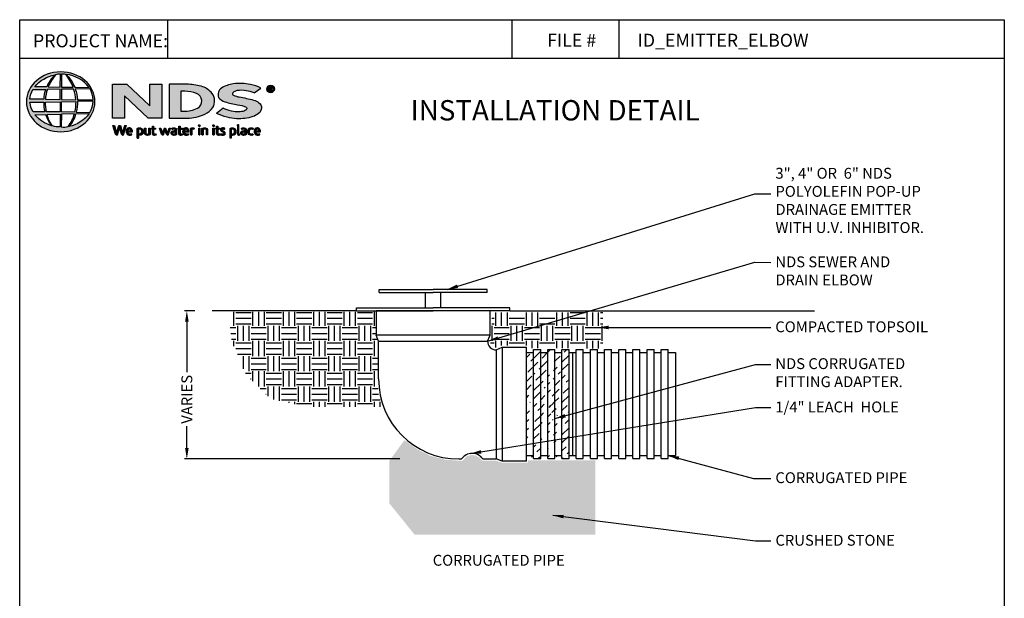
# Model space of a CAD drawing. Units: inches. Extents: x 646 to 870, y -293 to 1.
# Drawn here: x 646 to 862, y -126 to 1 of the extents above; entities that cross this region are included whole.
import ezdxf

# ---------------------------------------------------------------- set-up
doc = ezdxf.new("R2010")
doc.units = ezdxf.units.IN
doc.header["$LTSCALE"] = 10
doc.header["$MEASUREMENT"] = 0
doc.layers.get('0').update_dxf_attribs({"linetype": 'CONTINUOUS'})
doc.layers.get('Defpoints').update_dxf_attribs({"linetype": 'CONTINUOUS'})
for name, color, linetype in [('Border', 13, 'CONTINUOUS'), ('DIMS', 50, 'CONTINUOUS'), ('Hatch', 125, 'CONTINUOUS'), ('Leaders', 50, 'CONTINUOUS'), ('Logo', 7, 'CONTINUOUS'), ('Title Block Text', 7, 'CONTINUOUS')]:
    doc.layers.add(name, color=color, linetype=linetype)
doc.styles.add('588-LOGO$0$CADdetails-NOTES', font='ARIALN.TTF', dxfattribs={"height": 2.38})
doc.styles.add('CADdetails-DIMENSIONS', font='ARIALN.TTF', dxfattribs={"height": 2.38})
doc.dimstyles.new('CADdetails-LEADER', dxfattribs={"dimtxt": 2.38, "dimasz": 2.38, "dimexe": 0.5, "dimexo": 1.5, "dimgap": 1, "dimtad": 0, "dimzin": 0, "dimdsep": 46, "dimtxsty": 'CADdetails-DIMENSIONS', "dimcen": 1, "dimclrd": 256, "dimclre": 256, "dimclrt": 256, "dimadec": 0, "dimazin": 0, "dimtfac": 1, "dimtdec": 4, "dimtofl": 0, "dimtmove": 0, "dimatfit": 3, "dimfxl": 1, "dimtolj": 1, "dimtzin": 0, "dimarcsym": 0})
pattern_1 = [(0, (696.8915, -142.0718), (3.33157, 3.33157), [3.33157, -3.33157]), (0, (696.8915, -140.8225), (3.33157, 3.33157), [3.33157, -3.33157]), (0, (696.8915, -139.573), (3.33157, 3.33157), [3.33157, -3.33157]), (90, (697.308, -139.1567), (-3.33157, 3.33157), [3.33157, -3.33157]), (90, (698.5573, -139.1567), (-3.33157, 3.33157), [3.33157, -3.33157]), (90, (699.8066, -139.1567), (-3.33157, 3.33157), [3.33157, -3.33157])]
pattern_2 = [(45, (696.8915, -142.0718), (0.662563, 2.429397), [3.12335, -0.62467, 0, -0.62467])]
pattern_3 = [(45, (638.1507632, -151.36306247), (-0.0004176349426, 0.0004176349426), [])]

# ---------------------------------------------------------------- blocks, each defined once
blk = doc.blocks.new('*D12')
at = {"layer": 'Defpoints', "color": 0, "transparency": 16777216}
for p in [(686.08, -62.57), (682.8, -95.06), (731.04, -95.06)]:
    blk.add_point(p, dxfattribs=at)
at = {"layer": 'DIMS', "lineweight": -2, "transparency": 16777216}
for p, q in [((684.58, -62.57), (682.3, -62.57)), ((682.8, -64.95), (682.8, -76.07)), ((682.8, -92.68), (682.8, -87.91)), ((729.54, -95.06), (682.3, -95.06))]:
    blk.add_line(p, q, dxfattribs=at)
at = {"layer": 'DIMS', "transparency": 16777216}
for points in [[(682.41, -64.95), (683.2, -64.95), (682.8, -62.57)], [(682.41, -92.68), (683.2, -92.68), (682.8, -95.06)]]:
    blk.add_solid(points, dxfattribs=at)
at = {"layer": 'DIMS', "transparency": 16777216, "insert": (682.8, -81.99), "char_height": 2.38, "attachment_point": 5, "rotation": 90, "style": 'CADdetails-DIMENSIONS'}
blk.add_mtext('\\A1;VARIES', dxfattribs=at)

msp = doc.modelspace()

# ---------------------------------------------------------------- hatches: boundary and pattern name
h = msp.add_hatch()
h.set_pattern_fill('ANSI36', color=256, scale=9.994723, style=0)
h.set_pattern_definition(pattern_2)
edge = h.paths.add_edge_path()
edge.add_line((757.322, -95.559), (757.322, -70.572))
edge.add_line((757.322, -71.724), (758.88, -71.724))
edge.add_line((758.88, -94.971), (758.88, -71.058))
edge.add_line((757.322, -94.304), (758.88, -94.304))
h = msp.add_hatch()
h.set_pattern_fill('ANSI36', color=256, scale=9.994723, style=0)
h.set_pattern_definition(pattern_2)
h.paths.add_polyline_path([(765.098, -71.058), (766.652, -71.058), (766.652, -94.971), (765.098, -94.971)])
h.paths.add_polyline_path([(761.989, -71.058), (763.543, -71.058), (763.543, -94.971), (761.989, -94.971)])
h.paths.add_polyline_path([(758.88, -71.058), (760.434, -71.058), (760.434, -94.971), (758.88, -94.971)])
edge = h.paths.add_edge_path()
edge.add_line((763.543, -71.724), (765.098, -71.724))
edge.add_line((760.434, -71.724), (761.989, -71.724))
edge.add_line((763.543, -94.304), (765.098, -94.304))
edge.add_line((760.434, -94.304), (761.989, -94.304))
h = msp.add_hatch()
h.set_pattern_fill('ANSI36', color=256, scale=9.994723, style=0)
h.set_pattern_definition(pattern_2)
edge = h.paths.add_edge_path()
edge.add_line((760.434, -94.971), (760.434, -71.058))
edge.add_line((760.434, -71.724), (761.989, -71.724))
edge.add_line((761.989, -94.971), (761.989, -71.058))
edge.add_line((760.434, -94.304), (761.989, -94.304))
h = msp.add_hatch()
h.set_pattern_fill('ANSI36', color=256, scale=9.994723, style=0)
h.set_pattern_definition(pattern_2)
edge = h.paths.add_edge_path()
edge.add_line((763.543, -94.971), (763.543, -71.058))
edge.add_line((763.543, -71.724), (765.098, -71.724))
edge.add_line((765.098, -94.971), (765.098, -71.058))
edge.add_line((763.543, -94.304), (765.098, -94.304))
at = {"layer": 'Hatch'}
h = msp.add_hatch(dxfattribs=at)
h.set_pattern_fill('EARTH', color=256, scale=13.326297, style=0)
h.set_pattern_definition(pattern_1)
h.paths.add_polyline_path([(724.151, -62.821), (691.898, -62.821), (692.693, -69.253), (695.73, -76.481), (701.154, -81.829), (708.82, -83.636), (725.618, -83.636), (724.844, -80.868), (724.64, -78.228), (724.662, -69.253), (724.16, -67.925)])
h = msp.add_hatch(dxfattribs=at)
h.set_pattern_fill('EARTH', color=256, scale=13.326297, style=0)
h.set_pattern_definition(pattern_1)
h.paths.add_polyline_path([(749.72, -62.959), (774.081, -62.937), (774.081, -70.815), (757.687, -70.802), (757.687, -70.189), (751.873, -70.187), (750.639, -70.677), (749.713, -70.194), (749.23, -69.211), (749.72, -67.919)])
h = msp.add_hatch(dxfattribs=at)
h.set_pattern_fill('GRAVEL', color=256, scale=3.025114, angle=10, style=0)
h.set_pattern_definition([(238.01279, (460.94345, -218.84587), (-19.10549715, -31.01484767), [0.406987, -40.291762]), (194.96974, (460.72785, -219.19106), (35.22456529, 9.282822694), [0.698402, -69.141782]), (142.51045, (460.05315, -219.37147), (35.56992027, -27.5176593), [0.492452, -48.75284]), (277.27369, (459.02261, -220.32113), (-7.52695541, 60.10842366), [0.635994, -62.96339]), (302.833654, (459.10313, -220.952), (-21.199446313, 33.12334303), [0.623642, -61.740684]), (7.27369, (459.44127, -221.47602), (-60.10842366, -7.52695541), [0.635994, -62.96339]), (47.69424, (460.07215, -221.39549), (-33.475971105, -36.620531403), [0.84107, -83.26581]), (82.25533, (460.63826, -220.77347), (9.297368887, 69.218568867), [0.794056, -78.61159]), (131.429566, (460.74527, -219.98666), (-30.662219594, 34.526582237), [0.638148, -63.176706]), (185.23636, (460.323, -219.5082), (33.29602052, 2.79920532), [0.728544, -35.698654]), (232.397438, (459.5975, -219.57468), (-29.971509635, -39.074381742), [0.942166, -93.27448]), (148.81407, (461.97723, -219.83086), (-24.00592473, 14.19779647), [0.321573, -31.835832]), (181.469234, (461.70212, -219.66435), (39.779637895, 0.870660545), [0.61179, -60.567358]), (235, (461.0905, -219.68), (0.525306, -2.979156), [0.427815, -3.850343]), (213.19859, (460.81895, -219.3593), (13.8451684, 8.58483964), [0.230387, -22.808197]), (301.8014, (460.62617, -219.48545), (-4.5550726, 8.41216215), [0.325814, -15.964925]), (40.96376, (460.79787, -219.76236), (7.8868566, 7.5342285), [0.52918, -17.110115]), (171.56505, (461.1975, -219.4154), (6.4836174, -1.9285448), [0.38265, -9.1836]), (26.38954, (458.89826, -219.79013), (28.21564235, 14.19052337), [0.53605, -53.06911]), (80.346176, (459.37845, -219.55187), (-6.1382624, -34.87193722), [0.449717, -44.52184]), (303.19859, (461.0924, -218.8196), (-8.58483964, 13.8451684), [0.46077, -22.577813]), (353.61046, (461.3447, -219.20517), (-31.36747575, 3.68441206), [0.53605, -53.06911]), (349.44395, (459.22395, -221.6372), (-15.94639066, 3.33178398), [0.516932, -25.329655]), (304.77514, (459.73213, -221.7319), (-20.67414075, 30.14418712), [0.43313, -42.879914]), (76.80141, (461.6475, -221.7935), (3.331784, 15.94639066), [0.46077, -22.577813]), (27.354025, (461.7527, -221.3449), (-36.6278045, -18.74559597), [0.507103, -50.203051]), (79.44395, (460.1877, -222.0509), (-3.33178398, -15.94639066), [0.258466, -25.58812]), (111.30993, (461.46875, -221.825), (-5.0803782, 11.3913181), [0.15425, -15.270866]), (175.96376, (461.4127, -221.6813), (9.4627733, -1.4032392), [0.623642, -11.849223]), (196.009006, (460.7906, -221.63743), (29.26625348, 8.23221156), [0.577948, -57.216777]), (313.69007, (460.84515, -220.0305), (-4.029767, 5.4330062), [0.436288, -10.470916]), (3.157227, (461.14652, -220.34596), (51.696261514, 2.97188281), [0.761706, -75.408723]), (70.9454, (461.90706, -220.304), (-8.23948466, -22.9553136), [0.311454, -30.834003]), (100, (462.0087, -220.0096), (-3.504461, 2.45385), [0.181507, -2.843607]), (130.25644, (460.71526, -221.55856), (15.59376258, -18.75286907), [0.42026, -41.605968]), (58.01279, (460.44368, -221.23783), (19.10549715, 31.01484767), [0.813974, -39.884775]), (10, (460.875, -220.5474), (2.45385, 3.504461), [0.78653, -2.238584]), (335.304846, (461.64945, -220.41086), (33.46869801, -15.60103568), [0.478313, -47.352942]), (264.0546, (462.084, -220.6107), (-0.87793364, -12.4419292), [0.440463, -21.5827]), (217.645975, (462.03839, -221.04879), (-51.350906534, -39.7723648), [0.717149, -70.99784]), (185.42608, (461.47055, -221.48681), (-39.25433233, -3.84981645), [0.758696, -75.110782])])
h.paths.add_polyline_path([(730.534, -90.936), (733.42, -92.976), (736.236, -94.383), (739.474, -95.227), (743.2, -95.497), (744.139, -94.534), (745.243, -94.168), (746.141, -94.308), (746.931, -94.732), (747.591, -95.433), (750.622, -95.433), (751.958, -95.91), (757.616, -95.91), (757.616, -95.332), (772.42, -95.332), (772.42, -111.691), (732.787, -111.691), (727.225, -104.796), (727.225, -95.509)])
at = {"layer": 'Logo'}
h = msp.add_hatch(color=256, dxfattribs=at)
edge = h.paths.add_edge_path()
edge.add_ellipse((655.127, -16.758), major_axis=(-7.517, -0.032), ratio=0.8729974, start_angle=0, end_angle=360, ccw=False)
h.paths.add_polyline_path([(649.044, -14.091), (651.852, -14.075, 0.1026492), (651.434, -16.213), (648.37, -16.201, -0.1362015)], flags=16)
h.paths.add_polyline_path([(649.447, -13.482, -0.1818751), (653.864, -10.849, 0.1088447), (652.077, -13.51)], flags=16)
h.paths.add_polyline_path([(648.392, -16.858), (651.401, -16.823, 0.0926452), (651.672, -18.949), (649.103, -18.974, -0.1270762)], flags=16)
h.paths.add_polyline_path([(652.21, -14.071), (655.005, -14.016), (655.006, -16.25), (651.789, -16.213, -0.0827758)], flags=16)
h.paths.add_polyline_path([(651.798, -16.813), (655.009, -16.743), (655.004, -18.989), (652.013, -18.972, -0.0453127)], flags=16)
h.paths.add_polyline_path([(652.389, -13.511, -0.0806009), (654.013, -10.827, -0.0434261), (655.049, -10.676), (655.022, -13.554)], flags=16)
h.paths.add_polyline_path([(649.488, -19.587), (651.83, -19.551, 0.1021332), (653.133, -22.014, -0.1542532)], flags=16)
h.paths.add_polyline_path([(652.162, -19.552), (655.007, -19.476), (655.006, -22.282, -0.0855151), (653.331, -22.047, -0.098155)], flags=16)
h.paths.add_polyline_path([(655.311, -14.017), (657.966, -13.981, -0.0652834), (658.428, -16.299), (655.311, -16.251)], flags=16)
h.paths.add_polyline_path([(655.309, -13.553), (655.302, -10.675, -0.0792148), (656.173, -10.746, -0.0929725), (657.858, -13.58)], flags=16)
h.paths.add_polyline_path([(655.281, -16.738), (658.426, -16.698, -0.0524513), (658.187, -19.022), (655.312, -18.988)], flags=16)
h.paths.add_polyline_path([(655.314, -19.468), (658.144, -19.405, -0.0979948), (656.783, -22.189, -0.0638519), (655.266, -22.284)], flags=16)
h.paths.add_polyline_path([(656.294, -10.767, -0.2129148), (661.349, -13.615), (658.194, -13.573, 0.1190602)], flags=16)
h.paths.add_polyline_path([(658.339, -13.955), (661.557, -13.883, -0.1274706), (662.257, -16.336), (658.792, -16.297, 0.0968513)], flags=16)
h.paths.add_polyline_path([(658.786, -16.674), (662.229, -16.639, -0.1293719), (661.54, -19.084), (658.527, -19.02, 0.0878625)], flags=16)
h.paths.add_polyline_path([(658.459, -19.418), (661.364, -19.361, -0.1786281), (656.981, -22.178, 0.1184119)], flags=16)
for points in [[(677.317, -12.918), (674.669, -12.918), (674.669, -17.645), (669.619, -12.917), (666.484, -12.917), (666.484, -20.339), (669.136, -20.339), (669.136, -15.46), (674.289, -20.337), (677.317, -20.337)], [(698.535, -19.33, 0.2143689), (699.188, -18.098, 0.2438065), (698.62, -16.953, 0.0996138), (697.45, -16.384, 0.036871), (695.886, -16.009, 0.0102661), (694.296, -15.701, -0.0686353), (693.048, -15.318, -0.5584484), (692.929, -14.778, -0.1595061), (693.876, -14.313, -0.0930361), (695.835, -14.321, -0.0507497), (697.586, -14.762), (699.044, -13.753, 0.0694228), (696.749, -12.957, 0.0954759), (692.978, -12.847, 0.115399), (690.415, -13.764, 0.3684234), (689.779, -15.783, 0.182789), (691.148, -16.745, 0.0437974), (693.945, -17.4, -0.0513852), (695.781, -17.903, -0.484319), (695.906, -18.403, -0.1281534), (695.323, -18.782, -0.0766197), (694.257, -18.971, -0.0560159), (692.59, -18.792, -0.0598451), (690.771, -18.17), (689.321, -19.312, 0.046251), (691.612, -20.154, 0.0397731), (693.699, -20.467, 0.0379434), (695.519, -20.402, 0.0422985), (697.29, -20.018, 0.0755323)]]:
    msp.add_hatch(color=256, dxfattribs=at).paths.add_polyline_path(points)
h = msp.add_hatch(color=256, dxfattribs=at)
h.paths.add_polyline_path([(688.503, -18.032, 0.3131139), (688.31, -14.866, 0.139247), (686.289, -13.474, 0.0774703), (683.177, -12.925), (678.921, -12.925), (678.921, -20.338), (682.865, -20.338, 0.1102624), (686.731, -19.475, 0.1341168)])
h.paths.add_polyline_path([(681.493, -14.442), (682.372, -14.442, -0.0967841), (684.953, -14.911, -0.6280552), (685.156, -18.149, -0.1130312), (682.071, -18.828), (681.493, -18.824)], flags=16)
h = msp.add_hatch(color=256, dxfattribs=at)
h.paths.add_polyline_path([(700.358, -13.945, 1), (702.005, -13.945, 1)])
h.paths.add_polyline_path([(701.804, -13.945, -1), (700.56, -13.945, -1)], flags=16)
h.paths.add_polyline_path([(701.35, -13.513, -0.235565), (701.56, -13.617, -0.31893), (701.54, -13.92, -0.20442), (701.36, -13.993), (701.57, -14.357), (701.362, -14.357), (701.174, -13.997), (701.035, -13.997), (701.035, -14.354), (700.856, -14.354), (700.856, -13.513)], flags=0)
h.paths.add_polyline_path([(701.036, -13.666), (701.305, -13.666, -1), (701.305, -13.871), (701.036, -13.871)], flags=0)
h = msp.add_hatch(dxfattribs=at)
h.set_pattern_fill('ANSI31', color=256, scale=0.004725, style=0)
h.set_pattern_definition(pattern_3)
h.paths.add_polyline_path([(666.906, -21.956), (666.579, -21.956), (667.159, -23.858, 0.3096694), (667.522, -24.08), (668.038, -22.367), (668.475, -23.861, 0.3429794), (668.849, -24.074), (669.468, -21.954), (669.181, -21.954), (668.708, -23.656), (668.214, -21.957), (667.875, -21.957), (667.382, -23.645)])
h = msp.add_hatch(dxfattribs=at)
h.set_pattern_fill('ANSI31', color=256, scale=0.004725, style=0)
h.set_pattern_definition(pattern_3)
h.paths.add_polyline_path([(670.845, -23.09, 0.1508495), (670.667, -22.679, 0.1702368), (670.31, -22.49, 0.1467483), (669.918, -22.532, 0.1580003), (669.613, -22.823, 0.0995781), (669.53, -23.141, 0.1073072), (669.551, -23.539, 0.1400449), (669.728, -23.86, 0.2024885), (670.192, -24.077, 0.0969183), (670.74, -23.975), (670.655, -23.767, -0.0923012), (670.262, -23.837, -0.2442516), (669.912, -23.661, -0.1795897), (669.822, -23.376), (670.845, -23.376)])
h.paths.add_polyline_path([(669.822, -23.159), (669.822, -23.082, -0.3798323), (670.174, -22.723, -0.4033345), (670.559, -23.073), (670.559, -23.159)], flags=16)
h = msp.add_hatch(dxfattribs=at)
h.set_pattern_fill('ANSI31', color=256, scale=0.004725, style=0)
h.set_pattern_definition(pattern_3)
h.paths.add_polyline_path([(673.127, -22.857, 0.1316898), (672.862, -22.581, 0.1730688), (672.377, -22.489, 0.0560068), (671.918, -22.599), (671.918, -24.742), (672.193, -24.742), (672.193, -24.022, 0.1678524), (672.688, -24.052, 0.1852191), (673.091, -23.757, 0.1919636), (673.223, -23.284, 0.1411554)])
h.paths.add_polyline_path([(672.195, -22.781, -0.1096223), (672.458, -22.719, -0.2315791), (672.814, -22.903, -0.1797632), (672.909, -23.446, -0.2788557), (672.611, -23.811, -0.19641), (672.195, -23.785)], flags=16)
h = msp.add_hatch(dxfattribs=at)
h.set_pattern_fill('ANSI31', color=256, scale=0.004725, style=0)
h.set_pattern_definition(pattern_3)
h.paths.add_polyline_path([(673.788, -22.52), (673.515, -22.52), (673.515, -23.616, 0.2862828), (673.763, -24.002, 0.1469135), (674.212, -24.074, 0.0811343), (674.788, -23.917), (674.769, -23.762), (674.769, -22.521), (674.489, -22.521), (674.489, -23.76, -0.0451319), (674.37, -23.807, -0.1034375), (674.049, -23.832, -0.3773724), (673.788, -23.535)])
h = msp.add_hatch(dxfattribs=at)
h.set_pattern_fill('ANSI31', color=256, scale=0.004725, style=0)
h.set_pattern_definition(pattern_3)
h.paths.add_polyline_path([(675.961, -22.518), (675.513, -22.518), (675.513, -22.1), (675.235, -22.1), (675.235, -22.518), (675.072, -22.518), (675.072, -22.75), (675.235, -22.75), (675.235, -23.699, 0.1869471), (675.279, -23.888, 0.1336885), (675.449, -24.047, 0.1341519), (675.761, -24.076, 0.0249996), (676.037, -24.005), (675.955, -23.784, 0.0116788), (675.791, -23.836, -0.0585892), (675.643, -23.842, -0.4136188), (675.514, -23.704), (675.514, -22.75), (675.961, -22.75)])
h = msp.add_hatch(dxfattribs=at)
h.set_pattern_fill('ANSI31', color=256, scale=0.004725, style=0)
h.set_pattern_definition(pattern_3)
h.paths.add_polyline_path([(677.098, -22.516), (676.79, -22.516), (677.265, -23.867, 0.1698939), (677.4, -24.027, 0.1795176), (677.606, -24.072), (677.994, -22.886), (678.337, -23.895, 0.2023362), (678.451, -24.018, 0.111571), (678.652, -24.073), (679.205, -22.521), (678.918, -22.521), (678.528, -23.694), (678.139, -22.522), (677.874, -22.522), (677.479, -23.705)])
h = msp.add_hatch(dxfattribs=at)
h.set_pattern_fill('ANSI31', color=256, scale=0.004725, style=0)
h.set_pattern_definition(pattern_3)
h.paths.add_polyline_path([(680.101, -22.483, 0.0775454), (679.775, -22.508, 0.0418819), (679.488, -22.604), (679.58, -22.822), (679.755, -22.76, -0.1093356), (679.996, -22.721, -0.1240904), (680.229, -22.789, -0.3953911), (680.269, -22.995, -0.186867), (680.037, -23.115, 0.0325744), (679.741, -23.178, 0.1923452), (679.397, -23.4, 0.2064011), (679.352, -23.748, 0.2134622), (679.561, -23.986, 0.1148199), (679.893, -24.073, 0.075722), (680.265, -24.042, 0.0436539), (680.561, -23.961), (680.561, -23.789), (680.561, -22.885, 0.174831), (680.441, -22.629, 0.1635742)])
h.paths.add_polyline_path([(679.999, -23.353, 0.1106056), (680.291, -23.26), (680.291, -23.777, -0.0806036), (680.044, -23.839, -0.1114626), (679.759, -23.798, -0.2206608), (679.64, -23.631, -0.3006704), (679.738, -23.433, -0.1184519)], flags=16)
h = msp.add_hatch(dxfattribs=at)
h.set_pattern_fill('ANSI31', color=256, scale=0.004725, style=0)
h.set_pattern_definition(pattern_3)
h.paths.add_polyline_path([(681.751, -22.518), (681.303, -22.518), (681.303, -22.1), (681.025, -22.1), (681.025, -22.518), (680.862, -22.518), (680.862, -22.75), (681.026, -22.75), (681.026, -23.699, 0.1869471), (681.069, -23.888, 0.1336885), (681.239, -24.047, 0.1341519), (681.552, -24.076, 0.0249996), (681.827, -24.005), (681.745, -23.784, 0.0116788), (681.581, -23.836, -0.0585892), (681.433, -23.842, -0.4136188), (681.304, -23.704), (681.304, -22.75), (681.751, -22.75)])
h = msp.add_hatch(dxfattribs=at)
h.set_pattern_fill('ANSI31', color=256, scale=0.004725, style=0)
h.set_pattern_definition(pattern_3)
h.paths.add_polyline_path([(683.078, -22.679, 0.1702368), (682.721, -22.49, 0.1467483), (682.329, -22.532, 0.1580003), (682.024, -22.823, 0.0995781), (681.941, -23.141, 0.1073072), (681.962, -23.539, 0.1400449), (682.139, -23.86, 0.2024885), (682.603, -24.077, 0.0969183), (683.151, -23.975), (683.066, -23.767, -0.0923012), (682.672, -23.837, -0.2442516), (682.323, -23.661, -0.1795897), (682.233, -23.376), (683.255, -23.376), (683.255, -23.09, 0.1508495)])
h.paths.add_polyline_path([(682.585, -22.723, -0.4033345), (682.969, -23.073), (682.969, -23.159), (682.233, -23.159), (682.233, -23.082, -0.3798323)], flags=16)
h = msp.add_hatch(dxfattribs=at)
h.set_pattern_fill('ANSI31', color=256, scale=0.004725, style=0)
h.set_pattern_definition(pattern_3)
h.paths.add_polyline_path([(683.868, -22.787, -0.1213704), (684.1, -22.735, -0.0550621), (684.342, -22.751), (684.42, -22.51, 0.055849), (684.127, -22.484, 0.0854151), (683.87, -22.535), (683.577, -22.647), (683.598, -22.817), (683.598, -24.037), (683.868, -24.037)])
h = msp.add_hatch(dxfattribs=at)
h.set_pattern_fill('ANSI31', color=256, scale=0.004725, style=0)
h.set_pattern_definition(pattern_3)
h.paths.add_polyline_path([(685.694, -21.992, 1), (685.346, -21.992, 1)])
h = msp.add_hatch(dxfattribs=at)
h.set_pattern_fill('ANSI31', color=256, scale=0.004725, style=0)
h.set_pattern_definition(pattern_3)
h.paths.add_polyline_path([(685.661, -22.518), (685.396, -22.518), (685.396, -24.035), (685.661, -24.035)])
h = msp.add_hatch(dxfattribs=at)
h.set_pattern_fill('ANSI31', color=256, scale=0.004725, style=0)
h.set_pattern_definition(pattern_3)
h.paths.add_polyline_path([(686.391, -22.811, -0.0396287), (686.596, -22.741, -0.1237555), (686.882, -22.741, -0.3437928), (687.091, -23.01), (687.091, -24.032), (687.364, -24.032), (687.364, -22.938, 0.1983784), (687.232, -22.632, 0.1383864), (686.902, -22.489, 0.0759528), (686.511, -22.514, 0.0535366), (686.093, -22.64), (686.116, -22.809), (686.116, -24.032), (686.391, -24.032)])
h = msp.add_hatch(dxfattribs=at)
h.set_pattern_fill('ANSI31', color=256, scale=0.004725, style=0)
h.set_pattern_definition(pattern_3)
h.paths.add_polyline_path([(688.833, -21.992, 1), (688.485, -21.992, 1)])
h = msp.add_hatch(dxfattribs=at)
h.set_pattern_fill('ANSI31', color=256, scale=0.004725, style=0)
h.set_pattern_definition(pattern_3)
h.paths.add_polyline_path([(688.799, -22.518), (688.534, -22.518), (688.534, -24.035), (688.799, -24.035)])
h = msp.add_hatch(dxfattribs=at)
h.set_pattern_fill('ANSI31', color=256, scale=0.004725, style=0)
h.set_pattern_definition(pattern_3)
h.paths.add_polyline_path([(690.038, -22.518), (689.59, -22.518), (689.59, -22.1), (689.312, -22.1), (689.312, -22.518), (689.149, -22.518), (689.149, -22.75), (689.313, -22.75), (689.313, -23.699, 0.1869471), (689.356, -23.888, 0.1336885), (689.526, -24.047, 0.1341519), (689.839, -24.076, 0.0249996), (690.114, -24.005), (690.032, -23.784, 0.0116788), (689.868, -23.836, -0.0585892), (689.721, -23.842, -0.4136188), (689.591, -23.704), (689.591, -22.75), (690.038, -22.75)])
h = msp.add_hatch(dxfattribs=at)
h.set_pattern_fill('ANSI31', color=256, scale=0.004725, style=0)
h.set_pattern_definition(pattern_3)
h.paths.add_polyline_path([(691.149, -22.563, 0.0179001), (690.823, -22.489, 0.1603247), (690.474, -22.542, 0.160458), (690.267, -22.733, 0.2993437), (690.264, -23.083, 0.1547034), (690.469, -23.274, -0.005939), (690.764, -23.419, -0.2072037), (690.918, -23.595, -0.334038), (690.852, -23.792, -0.1636546), (690.618, -23.844, -0.1001073), (690.286, -23.764), (690.197, -23.984, 0.0616683), (690.511, -24.062, 0.0838052), (690.855, -24.059, 0.1014628), (691.119, -23.92, 0.1640946), (691.227, -23.674, 0.1787341), (691.155, -23.383, 0.1376208), (690.858, -23.177, -0.0400326), (690.593, -23.051, -0.351331), (690.514, -22.869, -0.2900432), (690.67, -22.724, -0.1066144), (690.859, -22.726, -0.0381254), (691.073, -22.788)])
h = msp.add_hatch(dxfattribs=at)
h.set_pattern_fill('ANSI31', color=256, scale=0.004725, style=0)
h.set_pattern_definition(pattern_3)
h.paths.add_polyline_path([(693.49, -22.857, 0.1316898), (693.224, -22.581, 0.1730688), (692.74, -22.489, 0.0560068), (692.281, -22.599), (692.281, -24.742), (692.556, -24.742), (692.556, -24.022, 0.1678524), (693.051, -24.052, 0.1852191), (693.454, -23.757, 0.1919636), (693.585, -23.284, 0.1411554)])
h.paths.add_polyline_path([(692.558, -22.781, -0.1096223), (692.821, -22.719, -0.2315791), (693.177, -22.903, -0.1797632), (693.272, -23.446, -0.2788557), (692.974, -23.811, -0.19641), (692.558, -23.785)], flags=16)
h = msp.add_hatch(dxfattribs=at)
h.set_pattern_fill('ANSI31', color=256, scale=0.004725, style=0)
h.set_pattern_definition(pattern_3)
h.paths.add_polyline_path([(694.176, -21.811), (693.906, -21.811), (693.906, -23.79, 0.341167), (694.123, -24.071, 0.1369583), (694.283, -24.068), (694.442, -24.026), (694.384, -23.818), (694.313, -23.836, -0.4565064), (694.176, -23.742)])
h = msp.add_hatch(dxfattribs=at)
h.set_pattern_fill('ANSI31', color=256, scale=0.004725, style=0)
h.set_pattern_definition(pattern_3)
h.paths.add_polyline_path([(695.842, -22.885, 0.174831), (695.722, -22.629, 0.1635742), (695.383, -22.483, 0.0775454), (695.057, -22.508, 0.0418819), (694.77, -22.604), (694.862, -22.822), (695.037, -22.76, -0.1093356), (695.278, -22.721, -0.1240904), (695.51, -22.789, -0.3953911), (695.551, -22.995, -0.186867), (695.318, -23.115, 0.0325744), (695.022, -23.178, 0.1923452), (694.678, -23.4, 0.2064011), (694.634, -23.748, 0.2134622), (694.843, -23.986, 0.1148199), (695.175, -24.073, 0.075722), (695.546, -24.042, 0.0436539), (695.842, -23.961), (695.842, -23.789)])
h.paths.add_polyline_path([(695.02, -23.433, -0.1184519), (695.281, -23.353, 0.1106056), (695.572, -23.26), (695.572, -23.777, -0.0806036), (695.326, -23.839, -0.1114626), (695.04, -23.798, -0.2206608), (694.921, -23.631, -0.3006704)], flags=16)
h = msp.add_hatch(dxfattribs=at)
h.set_pattern_fill('ANSI31', color=256, scale=0.004725, style=0)
h.set_pattern_definition(pattern_3)
h.paths.add_polyline_path([(696.51, -23.565, -0.1698676), (696.447, -23.187, -0.1210953), (696.62, -22.827, -0.1646379), (696.964, -22.718, -0.0897655), (697.289, -22.805), (697.373, -22.576, 0.1096614), (696.871, -22.483, 0.129872), (696.468, -22.603, 0.1773011), (696.2, -22.94, 0.0948677), (696.132, -23.311, 0.1537289), (696.244, -23.699, 0.1960417), (696.642, -24.024, 0.1173952), (697.054, -24.064, 0.0703477), (697.369, -23.977), (697.289, -23.765, -0.0365865), (697.098, -23.824, -0.1677048), (696.759, -23.801, -0.1497148)])
h = msp.add_hatch(dxfattribs=at)
h.set_pattern_fill('ANSI31', color=256, scale=0.004725, style=0)
h.set_pattern_definition(pattern_3)
h.paths.add_polyline_path([(698.931, -23.09, 0.1508495), (698.754, -22.679, 0.1702368), (698.397, -22.49, 0.1467483), (698.005, -22.532, 0.1580003), (697.7, -22.823, 0.0995781), (697.617, -23.141, 0.1073072), (697.638, -23.539, 0.1400449), (697.815, -23.86, 0.2024885), (698.279, -24.077, 0.0969183), (698.827, -23.975), (698.742, -23.767, -0.0923012), (698.348, -23.837, -0.2442516), (697.999, -23.661, -0.1795897), (697.908, -23.376), (698.931, -23.376)])
h.paths.add_polyline_path([(697.909, -23.159), (697.909, -23.082, -0.3798323), (698.261, -22.723, -0.4033345), (698.645, -23.073), (698.645, -23.159)], flags=16)

# ---------------------------------------------------------------- linework, layer by layer
for p, q in [((725.005, -57.911), (736.832, -57.911)), ((725.005, -58.578), (725.005, -57.911)), ((748.659, -57.911), (736.832, -57.911)), ((748.659, -58.578), (748.659, -57.911)), ((725.005, -58.578), (736.832, -58.578)), ((735.166, -61.909), (735.166, -58.578)), ((748.659, -58.578), (736.832, -58.578)), ((738.498, -61.909), (738.498, -58.578)), ((720.008, -62.576), (688.348, -62.576)), ((720.008, -61.909), (736.832, -61.909)), ((720.008, -62.576), (720.008, -61.909)), ((720.008, -62.576), (736.832, -62.576)), ((724.339, -62.576), (724.339, -67.906)), ((749.326, -62.576), (724.339, -62.576)), ((749.326, -62.576), (724.339, -62.576)), ((753.657, -61.909), (736.832, -61.909)), ((753.657, -62.576), (736.832, -62.576)), ((749.326, -67.906), (749.326, -62.576)), ((753.657, -62.576), (753.657, -61.909)), ((753.657, -62.576), (820.474, -62.576)), ((749.326, -67.906), (724.339, -67.906)), ((724.876, -69.239), (724.339, -67.906)), ((748.789, -69.239), (749.326, -67.906)), ((724.875, -77.509), (724.875, -69.289)), ((724.876, -69.239), (748.789, -69.239)), ((750.658, -71.16), (751.991, -70.572)), ((750.658, -71.16), (750.658, -95.073)), ((751.991, -70.572), (757.322, -70.572)), ((751.991, -70.572), (751.991, -95.559)), ((757.322, -95.559), (757.322, -70.572)), ((758.88, -94.971), (758.88, -71.058)), ((758.88, -71.058), (760.434, -71.058)), ((760.434, -94.971), (760.434, -71.058)), ((761.989, -94.971), (761.989, -71.058)), ((761.989, -71.058), (763.543, -71.058)), ((763.543, -94.971), (763.543, -71.058)), ((765.098, -94.971), (765.098, -71.058)), ((765.098, -71.058), (766.652, -71.058)), ((766.652, -94.971), (766.652, -71.058)), ((768.21, -94.971), (768.21, -71.058)), ((768.21, -71.058), (769.765, -71.058)), ((769.765, -94.971), (769.765, -71.058)), ((771.319, -94.971), (771.319, -71.058)), ((771.319, -71.058), (772.874, -71.058)), ((772.874, -94.971), (772.874, -71.058)), ((774.428, -94.971), (774.428, -71.058)), ((774.428, -71.058), (775.983, -71.058)), ((775.983, -94.971), (775.983, -71.058)), ((777.54, -94.971), (777.54, -71.058)), ((777.54, -71.058), (779.095, -71.058)), ((779.095, -94.971), (779.095, -71.058)), ((780.649, -94.971), (780.649, -71.058)), ((780.649, -71.058), (782.204, -71.058)), ((782.204, -94.971), (782.204, -71.058)), ((783.759, -94.971), (783.759, -71.058)), ((783.759, -71.058), (785.313, -71.058)), ((785.313, -94.971), (785.313, -71.058)), ((786.871, -94.971), (786.871, -71.058)), ((786.871, -71.058), (788.425, -71.058)), ((788.425, -94.971), (788.425, -71.058)), ((757.322, -71.724), (758.88, -71.724)), ((760.434, -71.724), (761.989, -71.724)), ((763.543, -71.724), (765.098, -71.724)), ((766.652, -71.724), (768.21, -71.724)), ((767.431, -71.724), (767.431, -94.304)), ((769.765, -71.724), (771.319, -71.724)), ((772.874, -71.724), (774.428, -71.724)), ((775.983, -71.724), (777.54, -71.724)), ((779.095, -71.724), (780.649, -71.724)), ((782.204, -71.724), (783.759, -71.724)), ((785.313, -71.724), (786.871, -71.724)), ((788.425, -71.724), (789.98, -71.724)), ((789.98, -71.724), (789.98, -94.304)), ((757.322, -94.304), (758.88, -94.304)), ((758.88, -94.971), (760.434, -94.971)), ((760.434, -94.304), (761.989, -94.304)), ((761.989, -94.971), (763.543, -94.971)), ((763.543, -94.304), (765.098, -94.304)), ((765.098, -94.971), (766.652, -94.971)), ((766.652, -94.304), (768.21, -94.304)), ((768.21, -94.971), (769.765, -94.971)), ((769.765, -94.304), (771.319, -94.304)), ((771.319, -94.971), (772.874, -94.971)), ((772.874, -94.304), (774.428, -94.304)), ((774.428, -94.971), (775.983, -94.971)), ((775.983, -94.304), (777.54, -94.304)), ((777.54, -94.971), (779.095, -94.971)), ((779.095, -94.304), (780.649, -94.304)), ((780.649, -94.971), (782.204, -94.971)), ((782.204, -94.304), (783.759, -94.304)), ((783.759, -94.971), (785.313, -94.971)), ((785.313, -94.304), (786.871, -94.304)), ((786.871, -94.971), (788.425, -94.971)), ((788.425, -94.304), (789.98, -94.304)), ((742.439, -95.073), (743.072, -95.073)), ((747.751, -95.073), (750.658, -95.073)), ((751.991, -95.559), (750.658, -95.073)), ((757.322, -95.559), (751.991, -95.559))]:
    msp.add_line(p, q)
for centre, radius, start, end in [((750.658, -69.289), 1.87, 178.4597, 270), ((742.439, -77.509), 17.564, 180, 270), ((745.411, -96.711), 2.856, 35.00914, 144.99086)]:
    msp.add_arc(centre, radius, start, end)
at = {"layer": 'Border'}
for points in [[(646.133, -288.147), (646.133, 1.24), (862.133, 1.24), (862.133, -288.147), (646.133, -288.147)], [(678.58, 1.24), (678.58, -7.199)], [(754.133, 1.24), (754.133, -7.199)], [(777.597, 1.24), (777.597, -7.199)], [(646.133, -7.199), (862.133, -7.199)]]:
    msp.add_lwpolyline(points, dxfattribs=at)
at = {"layer": 'Logo'}
for points in [[(652.389, -13.511), (655.022, -13.554), (655.049, -10.676, 0.0434261), (654.013, -10.827, 0.0806009), (652.389, -13.511, -20.6612599)], [(655.302, -10.675), (655.309, -13.553), (657.858, -13.58, 0.0929725), (656.173, -10.746, 0.0792148), (655.302, -10.675, -1.8297864)], [(656.294, -10.767, -0.1190602), (658.194, -13.573), (661.349, -13.615, 0.2129148), (656.294, -10.767, 0.7029969)], [(652.077, -13.51), (649.447, -13.482, -0.1818751), (653.864, -10.849, 0.1088447), (652.077, -13.51, 2.1431318)], [(678.921, -12.925), (678.921, -20.338), (682.865, -20.338, 0.1102624), (686.731, -19.475, 0.1341168), (688.503, -18.032, 0.3131139), (688.31, -14.866, 0.139247), (686.289, -13.474, 0.0774703), (683.177, -12.925), (678.921, -12.925)], [(697.586, -14.762), (699.044, -13.753, 0.0694228), (696.749, -12.957, 0.0954759), (692.978, -12.847, 0.115399), (690.415, -13.764, 0.3684234), (689.779, -15.783, 0.182789), (691.148, -16.745, 0.0437974), (693.945, -17.4, -0.0513852), (695.781, -17.903, -0.484319), (695.906, -18.403, -0.1281534), (695.323, -18.782, -0.0766197), (694.257, -18.971, -0.0560159), (692.59, -18.792, -0.0598451), (690.771, -18.17), (689.321, -19.312)], [(648.37, -16.201, -0.1362015), (649.044, -14.091), (651.852, -14.075, 0.1026492), (651.434, -16.213), (648.37, -16.201)], [(651.789, -16.213), (655.006, -16.25), (655.005, -14.016), (652.21, -14.071, 0.0827758), (651.789, -16.213, 1.1133436)], [(655.311, -14.017), (655.311, -16.251), (658.428, -16.299, 0.0652834), (657.966, -13.981), (655.311, -14.017)], [(658.339, -13.955, -0.0968513), (658.792, -16.297), (662.257, -16.336, 0.1274706), (661.557, -13.883), (658.339, -13.955)], [(681.493, -14.442), (681.493, -18.824), (682.096, -18.828, 0.1121148), (685.156, -18.149, 0.6280552), (684.953, -14.911, 0.0967841), (682.372, -14.442), (681.493, -14.442)], [(697.586, -14.762, 0.0507497), (695.835, -14.321, 0.0930361), (693.876, -14.313, 0.160085), (692.927, -14.781, 0.554587), (693.048, -15.318, 0.0686353), (694.296, -15.701, -0.0102661), (695.886, -16.009, -0.036871), (697.45, -16.384, -0.0996138), (698.62, -16.953, -0.2438065), (699.188, -18.098, -0.2143689), (698.535, -19.33, -0.0755323), (697.29, -20.018, -0.0422985), (695.519, -20.402, -0.0379434), (693.699, -20.467, -0.0397731), (691.612, -20.154, -0.046251), (689.321, -19.312, -1.5060237)], [(700.856, -14.354), (700.856, -13.513), (701.35, -13.513, -0.235565), (701.56, -13.617, -0.31893), (701.54, -13.92, -0.20442), (701.36, -13.993)], [(701.036, -13.871), (701.036, -13.666), (701.305, -13.666, -1), (701.305, -13.871), (701.036, -13.871)], [(648.392, -16.858), (651.401, -16.823, 0.0926452), (651.672, -18.949), (649.103, -18.974, -0.1270762), (648.392, -16.858, -1.1708614)], [(651.798, -16.813), (655.009, -16.743), (655.004, -18.989), (652.013, -18.972, -0.0453127), (651.798, -16.813, -0.7222767)], [(655.281, -16.738), (658.426, -16.698, -0.0524513), (658.187, -19.022), (655.312, -18.988), (655.281, -16.738)], [(658.527, -19.02), (661.54, -19.084, 0.1293719), (662.229, -16.639), (658.786, -16.674, -0.0878625), (658.527, -19.02, 1.1728599)], [(655.314, -19.468), (655.266, -22.284, 0.0638519), (656.783, -22.189, 0.0979948), (658.144, -19.405), (655.314, -19.468)], [(656.981, -22.178, 0.1184119), (658.459, -19.418), (661.364, -19.361, -0.1786281), (656.981, -22.178, -0.4708282)], [(649.488, -19.587), (651.83, -19.551, 0.1021332), (653.133, -22.014, -0.1542532), (649.488, -19.587, -1.1669671)], [(652.162, -19.552), (655.007, -19.476), (655.006, -22.282, -0.0855151), (653.331, -22.047, -0.098155), (652.162, -19.552, 11.5204229)], [(666.579, -21.956), (666.906, -21.956), (667.382, -23.645), (667.875, -21.957), (668.214, -21.957), (668.708, -23.656), (669.181, -21.954), (669.468, -21.954), (668.849, -24.074, -0.3429794), (668.475, -23.861), (668.038, -22.367), (667.522, -24.08, -0.3096694), (667.159, -23.858), (666.579, -21.956)], [(670.74, -23.975), (670.655, -23.767, -0.0923012), (670.262, -23.837, -0.2442516), (669.912, -23.661, -0.1795897), (669.822, -23.376), (670.845, -23.376), (670.845, -23.09, 0.1508495), (670.667, -22.679, 0.1702368), (670.31, -22.49, 0.1467483), (669.918, -22.532, 0.1580003), (669.613, -22.823, 0.0995781), (669.53, -23.141, 0.1073072), (669.551, -23.539, 0.1400449), (669.728, -23.86, 0.2024885), (670.192, -24.077, 0.0969183), (670.74, -23.975, 4.318024)], [(669.822, -23.159), (670.559, -23.159), (670.559, -23.073, 0.4033345), (670.174, -22.723, 0.3798323), (669.822, -23.082), (669.822, -23.159)], [(672.193, -24.742), (671.918, -24.742), (671.918, -22.599, -0.0560068), (672.377, -22.489, -0.1730688), (672.862, -22.581, -0.1316898), (673.127, -22.857, -0.1411554), (673.223, -23.284, -0.1919636), (673.091, -23.757, -0.1852191), (672.688, -24.052, -0.1678524), (672.193, -24.022), (672.193, -24.742)], [(672.195, -22.781), (672.195, -23.785, 0.19641), (672.611, -23.811, 0.2788557), (672.909, -23.446, 0.1797632), (672.814, -22.903, 0.2315791), (672.458, -22.719, 0.1096223), (672.195, -22.781, 1.549083)], [(673.515, -22.52), (673.788, -22.52), (673.788, -23.535, 0.3773724), (674.049, -23.832, 0.1034375), (674.37, -23.807, 0.0451319), (674.489, -23.76), (674.489, -22.521), (674.769, -22.521), (674.769, -23.762), (674.788, -23.917, -0.0811343), (674.212, -24.074, -0.1469135), (673.763, -24.002, -0.2862828), (673.515, -23.616), (673.515, -22.52)], [(675.235, -22.1), (675.513, -22.1), (675.513, -22.518), (675.961, -22.518), (675.961, -22.75), (675.514, -22.75), (675.514, -23.712, 0.3944874), (675.643, -23.842, 0.0585892), (675.791, -23.836, -0.0116788), (675.955, -23.784), (676.037, -24.005, -0.0249996), (675.761, -24.076, -0.1341519), (675.449, -24.047, -0.1336885), (675.279, -23.888, -0.1869471), (675.235, -23.699), (675.235, -22.75), (675.072, -22.75), (675.072, -22.518), (675.235, -22.518), (675.235, -22.1)], [(676.79, -22.516), (677.098, -22.516), (677.479, -23.705), (677.874, -22.522), (678.139, -22.522), (678.528, -23.694), (678.918, -22.521), (679.205, -22.521), (678.652, -24.073, -0.111571), (678.451, -24.018, -0.2129574), (678.334, -23.886), (677.994, -22.886), (677.606, -24.072, -0.1795176), (677.4, -24.027, -0.1698939), (677.265, -23.867), (676.79, -22.516)], [(679.58, -22.822), (679.488, -22.604, -0.0418819), (679.775, -22.508, -0.0775454), (680.101, -22.483, -0.1635742), (680.441, -22.629, -0.174831), (680.561, -22.885), (680.561, -23.789), (680.561, -23.961, -0.0436539), (680.265, -24.042, -0.075722), (679.893, -24.073, -0.1148199), (679.561, -23.986, -0.2134622), (679.352, -23.748, -0.2064011), (679.397, -23.4, -0.1923452), (679.741, -23.178, -0.0325744), (680.037, -23.115, 0.186867), (680.269, -22.995, 0.3953911), (680.229, -22.789, 0.1240904), (679.996, -22.721, 0.1093356), (679.755, -22.76), (679.58, -22.822)], [(680.291, -23.26), (680.291, -23.777, -0.0806036), (680.044, -23.839, -0.1114626), (679.759, -23.798, -0.2206608), (679.64, -23.631, -0.3006704), (679.738, -23.433, -0.1184519), (679.999, -23.353, 0.1106056), (680.291, -23.26, 2.0548291)], [(681.025, -22.1), (681.303, -22.1), (681.303, -22.518), (681.751, -22.518), (681.751, -22.75), (681.304, -22.75), (681.304, -23.712, 0.3944874), (681.433, -23.842, 0.0585892), (681.581, -23.836, -0.0116788), (681.745, -23.784), (681.827, -24.005, -0.0249996), (681.552, -24.076, -0.1341519), (681.239, -24.047, -0.1336885), (681.069, -23.888, -0.1869471), (681.026, -23.699), (681.026, -22.75), (680.862, -22.75), (680.862, -22.518), (681.025, -22.518), (681.025, -22.1)], [(683.151, -23.975), (683.066, -23.767, -0.0923012), (682.672, -23.837, -0.2442516), (682.323, -23.661, -0.1795897), (682.233, -23.376), (683.255, -23.376), (683.255, -23.09, 0.1508495), (683.078, -22.679, 0.1702368), (682.721, -22.49, 0.1467483), (682.329, -22.532, 0.1580003), (682.024, -22.823, 0.0995781), (681.941, -23.141, 0.1073072), (681.962, -23.539, 0.1400449), (682.139, -23.86, 0.2024885), (682.603, -24.077, 0.0969183), (683.151, -23.975, 4.318024)], [(682.233, -23.159), (682.969, -23.159), (682.969, -23.073, 0.4033345), (682.585, -22.723, 0.3798323), (682.233, -23.082), (682.233, -23.159)], [(683.598, -24.037), (683.598, -22.817), (683.577, -22.647), (683.87, -22.535, -0.0854151), (684.127, -22.484, -0.055849), (684.42, -22.51), (684.342, -22.751, 0.0550621), (684.1, -22.735, 0.1213704), (683.868, -22.787), (683.868, -24.037), (683.598, -24.037)], [(686.391, -24.032), (686.116, -24.032), (686.116, -22.809), (686.093, -22.64, -0.0535366), (686.511, -22.514, -0.0759528), (686.902, -22.489, -0.1383864), (687.232, -22.632, -0.1983784), (687.364, -22.938), (687.364, -24.032), (687.091, -24.032), (687.091, -23.01, 0.3437928), (686.882, -22.741, 0.1237555), (686.596, -22.741, 0.0396287), (686.391, -22.811), (686.391, -24.032)], [(689.312, -22.1), (689.59, -22.1), (689.59, -22.518), (690.038, -22.518), (690.038, -22.75), (689.591, -22.75), (689.591, -23.712, 0.3944874), (689.721, -23.842, 0.0585892), (689.868, -23.836, -0.0116788), (690.032, -23.784), (690.114, -24.005, -0.0249996), (689.839, -24.076, -0.1341519), (689.526, -24.047, -0.1336885), (689.356, -23.888, -0.1869471), (689.313, -23.699), (689.313, -22.75), (689.149, -22.75), (689.149, -22.518), (689.312, -22.518), (689.312, -22.1)], [(691.073, -22.788), (691.149, -22.563, 0.0179001), (690.823, -22.489, 0.1603247), (690.474, -22.542, 0.160458), (690.267, -22.733, 0.2993437), (690.264, -23.083, 0.1547034), (690.469, -23.274, -0.0061845), (690.776, -23.425, -0.2046306), (690.921, -23.605, -0.3169565), (690.852, -23.792, -0.1636546), (690.618, -23.844, -0.1001073), (690.286, -23.764), (690.197, -23.984, 0.0616683), (690.511, -24.062, 0.0838052), (690.855, -24.059, 0.1014628), (691.119, -23.92, 0.1640946), (691.227, -23.674, 0.1787341), (691.155, -23.383, 0.1376208), (690.858, -23.177, -0.0400326), (690.593, -23.051, -0.351331), (690.514, -22.869, -0.2711604), (690.657, -22.727, -0.1145018), (690.859, -22.726, -0.0381254), (691.073, -22.788, 6.5171657)], [(692.556, -24.742), (692.281, -24.742), (692.281, -22.599, -0.0560068), (692.74, -22.489, -0.1730688), (693.224, -22.581, -0.1316898), (693.49, -22.857, -0.1411554), (693.585, -23.284, -0.1919636), (693.454, -23.757, -0.1852191), (693.051, -24.052, -0.1678524), (692.556, -24.022), (692.556, -24.742)], [(692.558, -22.781), (692.558, -23.785, 0.19641), (692.974, -23.811, 0.2788557), (693.272, -23.446, 0.1797632), (693.177, -22.903, 0.2315791), (692.821, -22.719, 0.1096223), (692.558, -22.781, 1.549083)], [(694.176, -21.811), (693.906, -21.811), (693.906, -23.79, 0.341167), (694.123, -24.071, 0.1369583), (694.283, -24.068), (694.442, -24.026), (694.384, -23.818), (694.313, -23.836, -0.4565064), (694.176, -23.742), (694.176, -21.811)], [(694.862, -22.822), (694.77, -22.604, -0.0418819), (695.057, -22.508, -0.0775454), (695.383, -22.483, -0.1635742), (695.722, -22.629, -0.174831), (695.842, -22.885), (695.842, -23.789), (695.842, -23.961, -0.0436539), (695.546, -24.042, -0.075722), (695.175, -24.073, -0.1148199), (694.843, -23.986, -0.2134622), (694.634, -23.748, -0.2064011), (694.678, -23.4, -0.1923452), (695.022, -23.178, -0.0325744), (695.318, -23.115, 0.186867), (695.551, -22.995, 0.3953911), (695.51, -22.789, 0.1240904), (695.278, -22.721, 0.1093356), (695.037, -22.76), (694.862, -22.822)], [(695.572, -23.26), (695.572, -23.777, -0.0806036), (695.326, -23.839, -0.1114626), (695.04, -23.798, -0.2206608), (694.921, -23.631, -0.3006704), (695.02, -23.433, -0.1184519), (695.281, -23.353, 0.1106056), (695.572, -23.26, 2.0548291)], [(697.289, -23.765), (697.369, -23.977, -0.0703477), (697.054, -24.064, -0.1173952), (696.642, -24.024, -0.1960417), (696.244, -23.699, -0.1537289), (696.132, -23.311, -0.0948677), (696.2, -22.94, -0.1773011), (696.468, -22.603, -0.129872), (696.871, -22.483, -0.1096614), (697.373, -22.576), (697.289, -22.805, 0.0897655), (696.964, -22.718, 0.1646379), (696.62, -22.827, 0.1210953), (696.447, -23.187, 0.1698676), (696.51, -23.565, 0.1497148), (696.759, -23.801, 0.1677048), (697.098, -23.824, 0.0365865), (697.289, -23.765, 1.4453209)], [(698.827, -23.975), (698.742, -23.767, -0.0923012), (698.348, -23.837, -0.2442516), (697.999, -23.661, -0.1795897), (697.908, -23.376), (698.931, -23.376), (698.931, -23.09, 0.1508495), (698.754, -22.679, 0.1702368), (698.397, -22.49, 0.1467483), (698.005, -22.532, 0.1580003), (697.7, -22.823, 0.0995781), (697.617, -23.141, 0.1073072), (697.638, -23.539, 0.1400449), (697.815, -23.86, 0.2024885), (698.279, -24.077, 0.0969183), (698.827, -23.975, 4.318024)], [(697.909, -23.159), (698.645, -23.159), (698.645, -23.073, 0.4033345), (698.261, -22.723, 0.3798323), (697.909, -23.082), (697.909, -23.159)]]:
    msp.add_lwpolyline(points, format="xyb", dxfattribs=at)
for points in [[(666.484, -20.339), (666.484, -12.917), (669.619, -12.917), (674.669, -17.645), (674.669, -12.918), (677.317, -12.918), (677.317, -20.337), (674.289, -20.337), (669.136, -15.46), (669.136, -20.339), (666.484, -20.339)], [(701.36, -13.993), (701.57, -14.357), (701.362, -14.357), (701.174, -13.997), (701.035, -13.997), (701.035, -14.354), (700.856, -14.354)]]:
    msp.add_lwpolyline(points, dxfattribs=at)
for points in [[(685.396, -22.518), (685.661, -22.518), (685.661, -24.035), (685.396, -24.035)], [(688.534, -22.518), (688.799, -22.518), (688.799, -24.035), (688.534, -24.035)]]:
    msp.add_lwpolyline(points, close=True, dxfattribs=at)
for centre, radius in [((701.182, -13.945), 0.824), ((701.182, -13.945), 0.622), ((685.52, -21.992), 0.174), ((688.659, -21.992), 0.174)]:
    msp.add_circle(centre, radius, dxfattribs=at)
at = {"layer": 'Logo', "extrusion": (0, 0, -1)}
msp.add_ellipse((655.127, -16.758), major_axis=(-7.517, -0.032), ratio=0.8729974, start_param=-1.5707963, end_param=4.712389, dxfattribs=at)

# ---------------------------------------------------------------- texts
at = {"layer": 'Leaders', "char_height": 2.38, "attachment_point": 1, "style": 'CADdetails-DIMENSIONS'}
for s, insert, width in [('3", 4" OR  6" NDS POLYOLEFIN POP-UP \\PDRAINAGE EMITTER WITH U.V. INHIBITOR.', (811.925, -31.24), 35.45881), ('NDS SEWER AND DRAIN ELBOW', (811.909, -50.661), 35.45881), ('COMPACTED TOPSOIL', (811.893, -64.902), 35.45881), ('NDS CORRUGATED FITTING ADAPTER.', (811.898, -72.976), 35.45881), ('\\A1;1/4" LEACH  HOLE', (811.89, -82.477), 35.45881), ('CORRUGATED PIPE', (811.917, -97.986), 35.45881), ('\\A1;CRUSHED STONE', (811.929, -111.703), 35.45881), ('CORRUGATED PIPE', (736.747, -116.091), 38.42302)]:
    msp.add_mtext(s, dxfattribs=dict(at, insert=insert, width=width))
at = {"layer": 'Title Block Text'}
for s, height, style, p in [('PROJECT NAME:', 2.856, '588-LOGO$0$CADdetails-NOTES', (649.046, -4.808)), ('FILE #', 2.856, '588-LOGO$0$CADdetails-NOTES', (761.857, -4.692)), ('ID_EMITTER_ELBOW', 2.856, '588-LOGO$0$CADdetails-NOTES', (781.697, -4.692)), ('INSTALLATION DETAIL', 4.4625, 'CADdetails-DIMENSIONS', (731.899, -20.849))]:
    msp.add_text(s, height=height, dxfattribs=dict(at, style=style)).set_placement(p)

# ---------------------------------------------------------------- dimensions: what is measured, and where the dimension line sits
at = {"layer": 'DIMS'}
dim = msp.add_linear_dim(base=(682.805, -95.064), p1=(686.085, -62.569), p2=(731.043, -95.064), angle=90, text='VARIES', dimstyle='CADdetails-LEADER', dxfattribs=at)
dim.commit()
dim.dimension.update_dxf_attribs({"geometry": '*D12', "text_midpoint": (682.805, -81.988), "dimtype": 160})

# ---------------------------------------------------------------- leaders
at = {"layer": 'Leaders'}
for points in [[(739.91, -57.911), (807.415, -36.942), (810.913, -36.971)], [(748.789, -69.239), (807.415, -51.953), (810.913, -51.994)], [(772.936, -66.234), (801.048, -66.234), (810.913, -66.234)], [(763.495, -86.216), (807.524, -74.355), (810.913, -74.355)], [(744.995, -93.885), (807.576, -83.809), (810.913, -83.809)], [(788.425, -94.304), (807.147, -99.319), (810.913, -99.319)], [(763.071, -107.404), (807.576, -113.036), (810.913, -113.036)]]:
    msp.add_leader(points, dimstyle='CADdetails-LEADER', dxfattribs=at)

doc.saveas('drawing.dxf')
